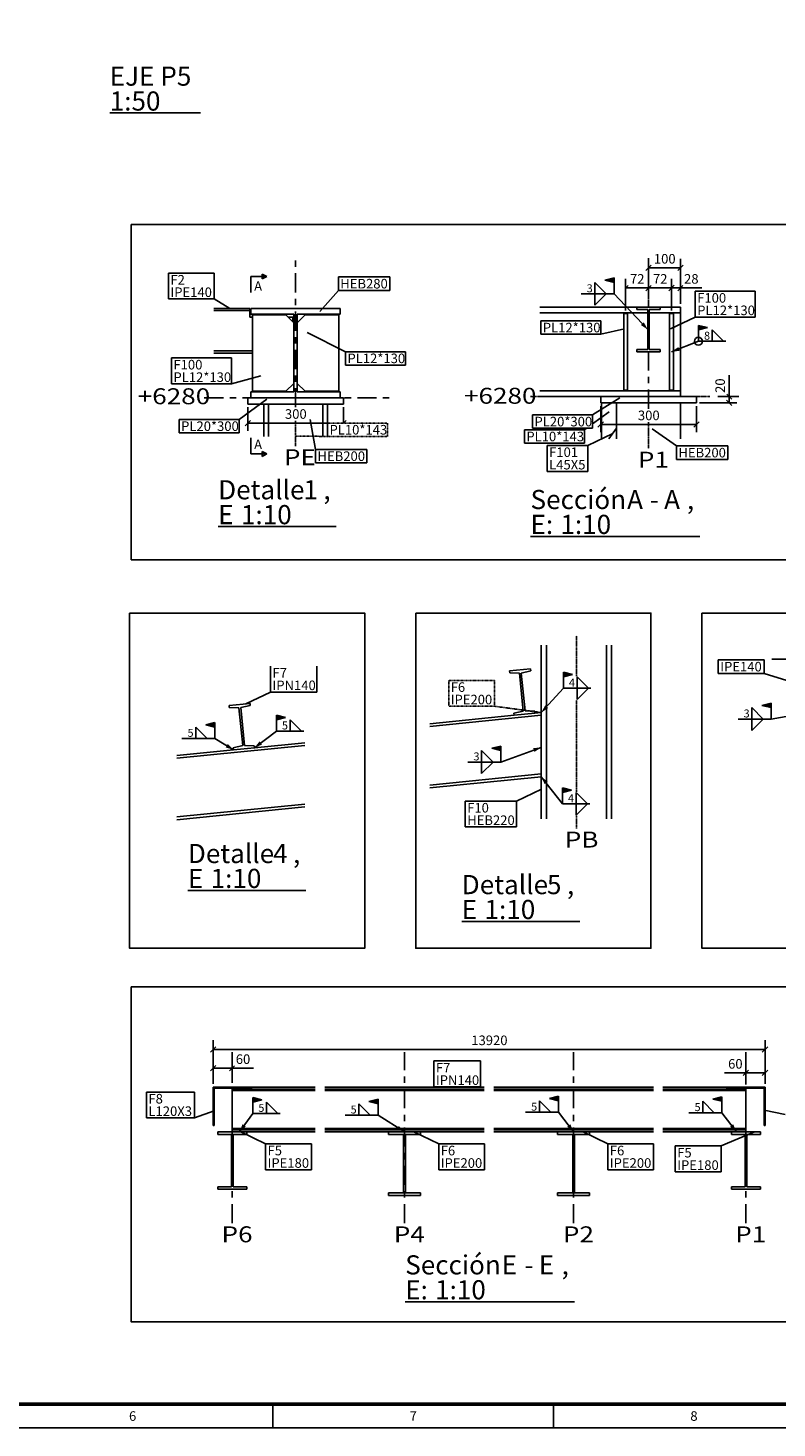
# Model space of a CAD drawing. Units: millimetres. Extents: x -569 to 128761, y 2236 to 46786.
# Drawn here: x 22732 to 34469, y 2611 to 24552 of the extents above; entities that cross this region are included whole.
import ezdxf
from ezdxf.enums import TextEntityAlignment as Align

# ---------------------------------------------------------------- set-up
doc = ezdxf.new("R2010")
doc.units = ezdxf.units.MM
for name, pattern in [('XKITLINE00', [0]), ('XKITLINE02', [4, 2, -2]), ('XKITLINE03', [6, 3, -1, 1, -1])]:
    doc.linetypes.add(name, pattern=pattern)
doc.layers.add('FORMATO', color=7, linetype='Continuous')
doc.layers.add('Malla', color=1, linetype='Continuous')
doc.styles.add('Arial', font='arial.ttf')
doc.styles.add('ARIAL_NARROW', font='ARIALN.TTF', dxfattribs={"height": 0.2})

# ---------------------------------------------------------------- blocks, each defined once
blk = doc.blocks.new('formato')
at = {"layer": 'FORMATO'}
for p, q in [((123774, -23837), (123774, -24337)), ((129638, -23837), (129638, -24337)), ((88088, -24337), (171188, -24337))]:
    blk.add_line(p, q, dxfattribs=at)
for points, const_width in [([(170688, 33563), (88588, 33563), (88588, -23837), (170688, -23837)], 75), ([(170688, -23837), (88588, -23837), (88588, 33563), (170688, 33563)], 50)]:
    blk.add_lwpolyline(points, close=True, dxfattribs=dict(at, const_width=const_width))
for s, p in [('6', (120842, -24087)), ('7', (126706, -24087)), ('8', (132571, -24087))]:
    blk.add_text(s, height=200, dxfattribs=at).set_placement(p, align=Align.MIDDLE_CENTER)

msp = doc.modelspace()

# ---------------------------------------------------------------- linework, layer by layer
at = {"color": 1}
for points in [[(24350.831, 21470.506), (34662.003, 21470.506), (34662.003, 16218.641), (24350.831, 16218.641)], [(24322.633, 15382.204), (28008.662, 15382.204), (28008.662, 10130.339), (24322.633, 10130.339)], [(28807.176, 15382.204), (32493.205, 15382.204), (32493.205, 10130.339), (28807.176, 10130.339)], [(33291.719, 15382.204), (37783.712, 15382.204), (37783.712, 10130.339), (33291.719, 10130.339)], [(24350.831, 9525.766), (35713.927, 9525.766), (35713.927, 4273.901), (24350.831, 4273.901)]]:
    msp.add_lwpolyline(points, close=True, dxfattribs=at)
at = {"layer": 'Malla', "color": 0, "linetype": 'XKITLINE00'}
for p, q in [((24012.156, 23220.041), (25436.629, 23220.041)), ((26210.198, 20157.919), (25643.588, 20157.919)), ((26210.198, 20123.419), (25643.588, 20123.419)), ((26210.198, 20017.919), (26210.198, 20157.919)), ((26248.948, 20017.919), (26210.198, 20017.919)), ((26225.198, 20157.919), (26225.198, 20067.919)), ((27625.198, 20157.919), (26225.198, 20157.919)), ((26898.948, 20067.919), (26225.198, 20067.919)), ((26883.948, 20017.919), (26813.948, 20017.919)), ((26883.948, 20017.919), (26883.948, 19947.919)), ((26898.948, 20067.919), (26898.948, 18847.919)), ((27625.198, 20067.919), (26951.448, 20067.919)), ((26951.448, 20067.919), (26951.448, 18847.919)), ((27076.448, 20057.919), (26951.448, 19932.919)), ((27601.448, 20057.919), (27076.448, 20057.919)), ((27601.448, 20057.919), (27601.448, 18857.919)), ((27625.198, 20157.919), (27625.198, 20067.919)), ((32273.808, 20176.668), (30754.528, 20176.668)), ((32444.558, 20086.668), (30754.528, 20086.668)), ((32126.308, 20076.668), (32066.308, 20076.668)), ((32066.308, 20076.668), (32066.308, 18876.668)), ((32126.308, 20076.668), (32126.308, 18876.668)), ((32638.808, 20176.668), (32273.808, 20176.668)), ((32273.808, 20176.668), (32273.808, 20142.168)), ((32444.558, 20142.168), (32273.808, 20142.168)), ((32444.558, 20142.168), (32444.558, 19511.168)), ((32638.808, 20142.168), (32468.058, 20142.168)), ((32468.058, 20142.168), (32468.058, 19511.168)), ((32956.308, 20086.668), (32468.058, 20086.668)), ((32956.308, 20176.668), (32638.808, 20176.668)), ((32638.808, 20176.668), (32638.808, 20142.168)), ((32956.308, 18776.668), (32956.308, 20176.668)), ((26248.948, 19492.419), (25643.588, 19492.419)), ((26248.948, 19457.919), (25643.588, 19457.919)), ((32273.808, 19511.168), (32273.808, 19476.668)), ((32444.558, 19511.168), (32273.808, 19511.168)), ((32638.808, 19476.668), (32273.808, 19476.668)), ((32638.808, 19511.168), (32468.058, 19511.168)), ((32638.808, 19511.168), (32638.808, 19476.668)), ((26951.448, 18982.919), (27076.448, 18857.919)), ((32126.308, 18876.668), (32066.308, 18876.668)), ((26175.198, 18757.919), (26175.198, 18657.919)), ((27675.198, 18757.919), (26175.198, 18757.919)), ((27675.198, 18657.919), (26175.198, 18657.919)), ((26225.198, 18847.919), (26225.198, 18757.919)), ((26898.948, 18847.919), (26225.198, 18847.919)), ((26425.198, 18657.919), (26425.198, 18150.059)), ((26500.198, 18657.919), (26500.198, 18150.059)), ((27625.198, 18847.919), (26951.448, 18847.919)), ((27601.448, 18857.919), (27076.448, 18857.919)), ((27350.198, 18657.919), (27350.198, 18150.059)), ((27425.198, 18657.919), (27425.198, 18150.059)), ((27625.198, 18847.919), (27625.198, 18757.919)), ((27675.198, 18757.919), (27675.198, 18657.919)), ((32956.308, 18866.668), (30754.528, 18866.668)), ((31706.308, 18776.668), (30754.528, 18776.668)), ((33206.308, 18776.668), (31706.308, 18776.668)), ((31706.308, 18776.668), (31706.308, 18676.668)), ((33206.308, 18676.668), (31706.308, 18676.668)), ((31719.507, 18676.668), (31719.507, 18111.187)), ((31956.308, 18676.668), (31956.308, 18111.187)), ((32956.308, 18676.668), (32956.308, 18111.187)), ((33206.308, 18776.668), (33206.308, 18676.668)), ((31956.308, 18282.484), (31831.274, 18111.187)), ((30775.759, 14879.199), (30775.759, 12157.34)), ((30855.759, 14879.199), (30855.759, 12157.34)), ((31795.759, 14879.199), (31795.759, 12157.34)), ((31875.759, 14879.199), (31875.759, 12157.34)), ((30606.648, 14509.581), (30278.286, 14476.744)), ((30606.648, 14509.581), (30609.777, 14478.287)), ((30278.286, 14476.744), (30281.415, 14445.45)), ((30433.517, 14439.45), (30281.415, 14445.45)), ((30433.517, 14439.45), (30492.711, 13847.513)), ((30609.777, 14478.287), (30461.875, 14442.286)), ((30461.875, 14442.286), (30521.069, 13850.348)), ((26210.762, 13967.79), (25882.4, 13934.954)), ((25882.4, 13934.954), (25885.53, 13903.66)), ((26037.631, 13897.66), (25885.53, 13903.66)), ((26037.631, 13897.66), (26096.825, 13305.722)), ((26213.892, 13936.496), (26065.99, 13900.496)), ((26065.99, 13900.496), (26125.184, 13308.558)), ((26210.762, 13967.79), (26213.892, 13936.496)), ((30492.711, 13847.513), (30344.809, 13811.512)), ((30673.171, 13844.348), (30521.069, 13850.348)), ((30673.171, 13844.348), (30676.301, 13813.054)), ((30775.759, 13823), (30676.301, 13813.054)), ((30775.759, 13780.288), (29030.831, 13605.796)), ((30347.938, 13780.218), (29030.831, 13648.508)), ((30344.809, 13811.512), (30347.938, 13780.218)), ((30676.301, 13813.054), (30347.938, 13780.218)), ((27068.939, 13307.404), (25062.712, 13106.782)), ((25952.053, 13238.428), (25062.712, 13149.494)), ((26096.825, 13305.722), (25948.923, 13269.722)), ((25948.923, 13269.722), (25952.053, 13238.428)), ((26280.415, 13271.264), (25952.053, 13238.428)), ((26277.286, 13302.558), (26125.184, 13308.558)), ((26277.286, 13302.558), (26280.415, 13271.264)), ((27068.939, 13350.116), (26280.415, 13271.264)), ((30775.759, 12860.725), (29030.831, 12686.232)), ((30775.759, 12818.013), (29030.831, 12643.52)), ((27068.939, 12387.841), (25062.712, 12187.218)), ((27068.939, 12345.129), (25062.712, 12144.506)), ((26231.477, 7952.65), (25631.477, 7952.65)), ((25631.477, 7952.65), (25631.477, 7352.65)), ((25646.477, 7937.65), (25646.477, 7352.65)), ((26231.477, 7937.65), (25646.477, 7937.65)), ((25931.477, 7252.65), (25931.477, 7937.65)), ((27231.477, 7921.2), (25931.477, 7921.2)), ((27231.477, 7900.095), (25931.477, 7900.095)), ((27231.477, 7952.65), (26231.477, 7952.65)), ((26231.477, 7952.65), (26231.477, 7937.65)), ((29881.477, 7952.65), (27381.477, 7952.65)), ((29881.477, 7921.2), (27381.477, 7921.2)), ((29881.477, 7900.095), (27381.477, 7900.095)), ((32531.477, 7952.65), (30031.477, 7952.65)), ((32531.477, 7921.2), (30031.477, 7921.2)), ((32531.477, 7900.095), (30031.477, 7900.095)), ((33681.477, 7952.65), (32681.477, 7952.65)), ((33981.477, 7921.2), (32681.477, 7921.2)), ((33981.477, 7900.095), (32681.477, 7900.095)), ((34281.477, 7952.65), (33681.477, 7952.65)), ((33681.477, 7952.65), (33681.477, 7937.65)), ((34266.477, 7937.65), (33681.477, 7937.65)), ((33981.477, 7252.65), (33981.477, 7937.65)), ((34266.477, 7937.65), (34266.477, 7352.65)), ((34281.477, 7952.65), (34281.477, 7352.65)), ((25646.477, 7352.65), (25631.477, 7352.65)), ((26158.977, 7252.65), (25703.977, 7252.65)), ((25703.977, 7252.65), (25703.977, 7212.65)), ((27231.477, 7305.205), (25931.477, 7305.205)), ((27231.477, 7284.1), (25931.477, 7284.1)), ((27231.477, 7252.65), (26158.977, 7252.65)), ((26158.977, 7252.65), (26158.977, 7212.65)), ((29881.477, 7305.205), (27381.477, 7305.205)), ((29881.477, 7284.1), (27381.477, 7284.1)), ((28381.477, 7252.65), (27381.477, 7252.65)), ((28881.477, 7252.65), (28381.477, 7252.65)), ((28381.477, 7252.65), (28381.477, 7210.15)), ((29881.477, 7252.65), (28881.477, 7252.65)), ((28881.477, 7252.65), (28881.477, 7210.15)), ((32531.477, 7305.205), (30031.477, 7305.205)), ((32531.477, 7284.1), (30031.477, 7284.1)), ((31031.477, 7252.65), (30031.477, 7252.65)), ((31531.477, 7252.65), (31031.477, 7252.65)), ((31031.477, 7252.65), (31031.477, 7210.15)), ((32531.477, 7252.65), (31531.477, 7252.65)), ((31531.477, 7252.65), (31531.477, 7210.15)), ((33981.477, 7305.205), (32681.477, 7305.205)), ((33981.477, 7284.1), (32681.477, 7284.1)), ((33753.977, 7252.65), (32681.477, 7252.65)), ((34208.977, 7252.65), (33753.977, 7252.65)), ((33753.977, 7252.65), (33753.977, 7212.65)), ((34208.977, 7252.65), (34208.977, 7212.65)), ((34281.477, 7352.65), (34266.477, 7352.65)), ((25918.227, 7212.65), (25703.977, 7212.65)), ((25918.227, 7212.65), (25918.227, 6392.65)), ((25944.727, 7212.65), (25944.727, 6392.65)), ((26158.977, 7212.65), (25944.727, 7212.65)), ((28617.477, 7210.15), (28381.477, 7210.15)), ((28617.477, 7210.15), (28617.477, 6295.15)), ((28645.477, 7210.15), (28645.477, 6295.15)), ((28881.477, 7210.15), (28645.477, 7210.15)), ((31267.477, 7210.15), (31031.477, 7210.15)), ((31267.477, 7210.15), (31267.477, 6295.15)), ((31295.477, 7210.15), (31295.477, 6295.15)), ((31531.477, 7210.15), (31295.477, 7210.15)), ((33968.227, 7212.65), (33753.977, 7212.65)), ((33968.227, 7212.65), (33968.227, 6392.65)), ((33994.727, 7212.65), (33994.727, 6392.65)), ((34208.977, 7212.65), (33994.727, 7212.65)), ((25918.227, 6392.65), (25703.977, 6392.65)), ((25703.977, 6392.65), (25703.977, 6352.65)), ((26158.977, 6392.65), (25944.727, 6392.65)), ((26158.977, 6392.65), (26158.977, 6352.65)), ((33968.227, 6392.65), (33753.977, 6392.65)), ((33753.977, 6392.65), (33753.977, 6352.65)), ((34208.977, 6392.65), (33994.727, 6392.65)), ((34208.977, 6392.65), (34208.977, 6352.65)), ((26158.977, 6352.65), (25703.977, 6352.65)), ((28617.477, 6295.15), (28381.477, 6295.15)), ((28381.477, 6295.15), (28381.477, 6252.65)), ((28881.477, 6252.65), (28381.477, 6252.65)), ((28881.477, 6295.15), (28645.477, 6295.15)), ((28881.477, 6295.15), (28881.477, 6252.65)), ((31267.477, 6295.15), (31031.477, 6295.15)), ((31031.477, 6295.15), (31031.477, 6252.65)), ((31531.477, 6252.65), (31031.477, 6252.65)), ((31531.477, 6295.15), (31295.477, 6295.15)), ((31531.477, 6295.15), (31531.477, 6252.65)), ((34208.977, 6352.65), (33753.977, 6352.65))]:
    msp.add_line(p, q, dxfattribs=at)
at = {"layer": 'Malla', "linetype": 'XKITLINE03', "ltscale": 100}
for p, q in [((26925.198, 18607.238), (26925.198, 20915.779)), ((32456.308, 18585.444), (32456.308, 20564.768)), ((25493.588, 18757.919), (28409.308, 18757.919)), ((25931.477, 5821.057), (25931.477, 8502.859)), ((28631.477, 5821.057), (28631.477, 8502.859)), ((31281.477, 5821.057), (31281.477, 8502.859)), ((33981.477, 5821.057), (33981.477, 8502.859))]:
    msp.add_line(p, q, dxfattribs=at)
at = {"layer": 'Malla', "color": 2, "linetype": 'XKITLINE00'}
for p, q in [((32456.308, 20612.261), (32456.308, 20942.261)), ((32956.308, 20226.668), (32956.308, 20934.761)), ((32498.735, 20834.687), (32413.882, 20749.834)), ((32456.308, 20792.261), (32956.308, 20792.261)), ((32456.308, 20297.532), (32456.308, 20627.532)), ((32456.308, 20297.532), (32456.308, 20627.532)), ((32998.735, 20834.687), (32913.882, 20749.834)), ((32135.053, 20516.277), (32091.359, 20472.583)), ((32096.308, 20126.668), (32096.308, 20620.032)), ((32096.308, 20477.532), (32456.308, 20477.532)), ((32495.053, 20516.277), (32413.882, 20435.106)), ((32495.053, 20516.277), (32413.882, 20435.106)), ((32456.308, 20477.532), (32816.308, 20477.532)), ((32858.735, 20519.958), (32773.882, 20435.106)), ((32858.735, 20519.958), (32773.882, 20435.106)), ((32816.308, 20126.668), (32816.308, 20620.032)), ((32816.308, 20126.668), (32816.308, 20620.032)), ((32816.308, 20477.532), (32956.308, 20477.532)), ((32993.808, 20515.032), (32913.882, 20435.106)), ((32956.308, 20226.668), (32956.308, 20620.032)), ((32956.308, 20477.532), (33291.318, 20477.532)), ((33720.575, 18776.668), (33720.575, 19111.678)), ((33256.308, 18676.668), (33840.575, 18676.668)), ((33540.575, 18776.668), (33870.575, 18776.668)), ((33678.149, 18719.095), (33763.002, 18634.242)), ((33683.075, 18814.168), (33763.002, 18734.242)), ((33720.575, 18676.668), (33720.575, 18776.668)), ((26175.198, 18607.919), (26175.198, 18239.738)), ((27675.198, 18607.919), (27675.198, 18360.711)), ((31706.308, 18626.668), (31706.308, 18217.944)), ((33206.308, 18626.668), (33206.308, 18217.944)), ((26217.624, 18402.165), (26132.772, 18317.312)), ((26175.198, 18359.738), (27426.606, 18359.738)), ((27717.624, 18402.165), (27676.171, 18360.711)), ((31748.735, 18380.371), (31663.882, 18295.518)), ((31706.308, 18337.944), (33206.308, 18337.944)), ((33248.735, 18380.371), (33163.882, 18295.518)), ((25673.903, 8586.583), (25589.051, 8501.73)), ((25631.477, 8002.65), (25631.477, 8686.656)), ((34323.903, 8586.583), (34239.051, 8501.73)), ((34281.477, 8002.65), (34281.477, 8686.656)), ((25631.477, 8544.156), (34281.477, 8544.156)), ((25631.477, 8002.65), (25631.477, 8391.442)), ((25931.477, 8068.942), (25931.477, 8398.942)), ((25673.903, 8291.368), (25589.051, 8206.516)), ((25631.477, 8248.942), (25931.477, 8248.942)), ((25968.977, 8286.442), (25889.051, 8206.516)), ((25931.477, 8248.942), (26266.487, 8248.942)), ((33981.477, 8175.532), (33646.467, 8175.532)), ((34023.903, 8217.958), (33939.051, 8133.105)), ((33981.477, 7995.532), (33981.477, 8325.532)), ((33981.477, 8175.532), (34281.477, 8175.532)), ((34323.903, 8217.958), (34239.051, 8133.105)), ((34281.477, 8002.65), (34281.477, 8318.032))]:
    msp.add_line(p, q, dxfattribs=at)
at = {"layer": 'Malla', "color": 1, "linetype": 'XKITLINE00'}
for p, q in [((24933.075, 20710.919), (25649.325, 20710.919)), ((24933.075, 20305.919), (24933.075, 20710.919)), ((25649.325, 20305.919), (25649.325, 20710.919)), ((26225.198, 20657.919), (26225.198, 20407.919)), ((26225.198, 20657.919), (26475.198, 20657.919)), ((26400.198, 20620.419), (26400.198, 20695.419)), ((26400.198, 20695.419), (26475.198, 20657.919)), ((26475.198, 20657.919), (26400.198, 20620.419)), ((27595.052, 20649.519), (28400.144, 20649.519)), ((27595.052, 20439.519), (27595.052, 20649.519)), ((28400.144, 20439.519), (28400.144, 20649.519)), ((31916.359, 20634.696), (31773.502, 20598.982)), ((31916.359, 20384.697), (31916.359, 20634.696)), ((27306.698, 20110.319), (27595.052, 20439.519)), ((27595.052, 20439.519), (28400.144, 20439.519)), ((27595.052, 20439.519), (27595.052, 20439.519)), ((31793.145, 20384.697), (31614.573, 20563.268)), ((31614.573, 20563.268), (31614.573, 20384.697)), ((31916.359, 20563.268), (31773.502, 20598.982)), ((33188.662, 20426.868), (34127.495, 20426.868)), ((33188.662, 20021.868), (33188.662, 20426.868)), ((34127.495, 20021.868), (34127.495, 20426.868)), ((24933.075, 20305.919), (25649.325, 20305.919)), ((25892.9, 20155.469), (25649.325, 20305.919)), ((25649.325, 20305.919), (25649.325, 20305.919)), ((31398.647, 20384.697), (31916.359, 20384.697)), ((31614.573, 20384.697), (31793.145, 20384.697)), ((31614.573, 20384.697), (31793.145, 20384.697)), ((31793.145, 20384.697), (31614.573, 20206.125)), ((31614.573, 20206.125), (31614.573, 20384.697)), ((31916.359, 20384.697), (32444.558, 19826.668)), ((32799.778, 19835.468), (33188.662, 20021.868)), ((33188.662, 20021.868), (34127.495, 20021.868)), ((33188.662, 20021.868), (33188.662, 20021.868)), ((27103.873, 19777.719), (27707.756, 19479.219)), ((30769.212, 19961.718), (31708.045, 19961.718)), ((30769.212, 19751.718), (30769.212, 19961.718)), ((30769.212, 19751.718), (31708.045, 19751.718)), ((31708.045, 19751.718), (31708.045, 19961.718)), ((32079.778, 19835.468), (31708.045, 19751.718)), ((31708.045, 19751.718), (31708.045, 19751.718)), ((33237.726, 19641.481), (33237.726, 19891.481)), ((33237.726, 19891.481), (33380.583, 19855.767)), ((33237.726, 19820.053), (33380.583, 19855.767)), ((33632.224, 19641.481), (33453.653, 19820.053)), ((33453.653, 19820.053), (33453.653, 19641.481)), ((33237.726, 19641.481), (32816.308, 19476.668)), ((33237.726, 19641.481), (33667.939, 19641.481)), ((33453.653, 19641.481), (33632.224, 19641.481)), ((24980.906, 19380.119), (25919.739, 19380.119)), ((24980.906, 18975.119), (24980.906, 19380.119)), ((25919.739, 18975.119), (25919.739, 19380.119)), ((27707.756, 19479.219), (28646.589, 19479.219)), ((27707.756, 19269.219), (27707.756, 19479.219)), ((27707.756, 19479.219), (27707.756, 19479.219)), ((28646.589, 19269.219), (28646.589, 19479.219)), ((26380.573, 19099.119), (25919.739, 18975.119)), ((27707.756, 19269.219), (28646.589, 19269.219)), ((24980.906, 18975.119), (25919.739, 18975.119)), ((25919.739, 18975.119), (25919.739, 18975.119)), ((26476.698, 18736.469), (26039.814, 18416.619)), ((32007.808, 18755.218), (31577.375, 18488.368)), ((30638.542, 18488.368), (31577.375, 18488.368)), ((30638.542, 18278.368), (30638.542, 18488.368)), ((31839.152, 18538.691), (31577.375, 18347.583)), ((31577.375, 18278.368), (31577.375, 18488.368)), ((31577.375, 18488.368), (31577.375, 18488.368)), ((25100.981, 18416.619), (26039.814, 18416.619)), ((25100.981, 18206.619), (25100.981, 18416.619)), ((26039.814, 18206.619), (26039.814, 18416.619)), ((26039.814, 18416.619), (26039.814, 18416.619)), ((27154.698, 18418.717), (27238.352, 17946.117)), ((30511.436, 18254.791), (31450.269, 18254.791)), ((30511.436, 18044.791), (30511.436, 18254.791)), ((30638.542, 18278.368), (31577.375, 18278.368)), ((31482.565, 18278.368), (31450.269, 18254.791)), ((31450.269, 18044.791), (31450.269, 18254.791)), ((31450.269, 18254.791), (31450.269, 18254.791)), ((32513.308, 18268.391), (32893.662, 18001.541)), ((25100.981, 18206.619), (26039.814, 18206.619)), ((26225.198, 17876.387), (26225.198, 18126.387)), ((30511.436, 18044.791), (31450.269, 18044.791)), ((30868.184, 18008.671), (31506.651, 18008.671)), ((30868.184, 17603.671), (30868.184, 18008.671)), ((31895.567, 18195.071), (31506.651, 18008.671)), ((31506.651, 17603.671), (31506.651, 18008.671)), ((31506.651, 18008.671), (31506.651, 18008.671)), ((32893.662, 18001.541), (33698.755, 18001.541)), ((32893.662, 17791.541), (32893.662, 18001.541)), ((32893.662, 18001.541), (32893.662, 18001.541)), ((33698.755, 17791.541), (33698.755, 18001.541)), ((26225.198, 17876.387), (26475.198, 17876.387)), ((26475.198, 17876.387), (26400.198, 17913.887)), ((26400.198, 17913.887), (26400.198, 17838.887)), ((26475.198, 17876.387), (26400.198, 17838.887)), ((27238.352, 17946.117), (28043.444, 17946.117)), ((27238.352, 17736.117), (27238.352, 17946.117)), ((27238.352, 17946.117), (27238.352, 17946.117)), ((28043.444, 17736.117), (28043.444, 17946.117)), ((32893.662, 17791.541), (33698.755, 17791.541)), ((27238.352, 17736.117), (28043.444, 17736.117)), ((30868.184, 17603.671), (31506.651, 17603.671)), ((25711.749, 16737.722), (27560.85, 16737.722)), ((30606.392, 16584.686), (33258.052, 16584.686)), ((26532.738, 14145.037), (26532.738, 14550.037)), ((27259.974, 14145.037), (27259.974, 14550.037)), ((33549.346, 14647.167), (34265.596, 14647.167)), ((33549.346, 14437.167), (33549.346, 14647.167)), ((34265.596, 14437.167), (34265.596, 14647.167)), ((34387.085, 14661.072), (34904.798, 14661.072)), ((31120.745, 14205.824), (31120.745, 14455.824)), ((31120.745, 14455.824), (31263.602, 14420.109)), ((31120.745, 14384.395), (31263.602, 14420.109)), ((31515.243, 14205.824), (31336.672, 14384.395)), ((31336.672, 14384.395), (31336.672, 14205.824)), ((33549.346, 14437.167), (34265.596, 14437.167)), ((35031.821, 14201.417), (34265.596, 14437.167)), ((34265.596, 14437.167), (34265.596, 14437.167)), ((26143.856, 13958.637), (26532.738, 14145.037)), ((26532.738, 14145.037), (27259.974, 14145.037)), ((26532.738, 14145.037), (26532.738, 14145.037)), ((31120.745, 14205.824), (30775.759, 13823)), ((31120.745, 14205.824), (31550.957, 14205.824)), ((31336.672, 14205.824), (31515.243, 14205.824)), ((31336.672, 14205.824), (31515.243, 14205.824)), ((31515.243, 14205.824), (31336.672, 14027.253)), ((31336.672, 14027.253), (31336.672, 14205.824)), ((34252.611, 13721.938), (34074.04, 13900.509)), ((34074.04, 13900.509), (34074.04, 13721.938)), ((34375.826, 13971.938), (34232.969, 13936.223)), ((34375.826, 13900.509), (34232.969, 13936.223)), ((34375.826, 13721.938), (34375.826, 13971.938)), ((34375.826, 13721.938), (35128.111, 13853.867)), ((25661.704, 13668.093), (25518.847, 13632.378)), ((25661.704, 13596.664), (25518.847, 13632.378)), ((25661.704, 13418.093), (25661.704, 13668.093)), ((26623.722, 13533.272), (26623.722, 13783.272)), ((26623.722, 13783.272), (26766.579, 13747.558)), ((26623.722, 13711.843), (26766.579, 13747.558)), ((27018.22, 13533.272), (26839.648, 13711.843)), ((26839.648, 13711.843), (26839.648, 13533.272)), ((33858.113, 13721.938), (34375.826, 13721.938)), ((34074.04, 13721.938), (34252.611, 13721.938)), ((34074.04, 13721.938), (34252.611, 13721.938)), ((34252.611, 13721.938), (34074.04, 13543.367)), ((34074.04, 13543.367), (34074.04, 13721.938)), ((25143.992, 13418.093), (25661.704, 13418.093)), ((25538.49, 13418.093), (25359.919, 13596.664)), ((25359.919, 13596.664), (25359.919, 13418.093)), ((25359.919, 13418.093), (25538.49, 13418.093)), ((25661.704, 13418.093), (25952.053, 13238.428)), ((26623.722, 13533.272), (26280.415, 13271.264)), ((26623.722, 13533.272), (27053.934, 13533.272)), ((26839.648, 13533.272), (27018.22, 13533.272)), ((30019.11, 13048.431), (29840.539, 13227.002)), ((29840.539, 13227.002), (29840.539, 13048.431)), ((30142.325, 13298.431), (29999.468, 13262.717)), ((30142.325, 13227.002), (29999.468, 13262.717)), ((30142.325, 13048.431), (30142.325, 13298.431)), ((30142.325, 13048.431), (30775.759, 13278.301)), ((29624.612, 13048.431), (30142.325, 13048.431)), ((29840.539, 13048.431), (30019.11, 13048.431)), ((29840.539, 13048.431), (30019.11, 13048.431)), ((30019.11, 13048.431), (29840.539, 12869.86)), ((29840.539, 12869.86), (29840.539, 13048.431)), ((31105.693, 12393.537), (30775.759, 12818.013)), ((30777.959, 12622.778), (30389.055, 12436.378)), ((31105.693, 12393.537), (31105.693, 12643.536)), ((31105.693, 12643.536), (31248.55, 12607.822)), ((31105.693, 12572.108), (31248.55, 12607.822)), ((31500.191, 12393.537), (31321.62, 12572.108)), ((31321.62, 12572.108), (31321.62, 12393.537)), ((29583.963, 12436.378), (30389.055, 12436.378)), ((29583.963, 12031.378), (29583.963, 12436.378)), ((30389.055, 12031.378), (30389.055, 12436.378)), ((30389.055, 12436.378), (30389.055, 12436.378)), ((31105.693, 12393.537), (31535.905, 12393.537)), ((31321.62, 12393.537), (31500.191, 12393.537)), ((31321.62, 12393.537), (31500.191, 12393.537)), ((31500.191, 12393.537), (31321.62, 12214.965)), ((31321.62, 12214.965), (31321.62, 12393.537)), ((29583.963, 12031.378), (30389.055, 12031.378)), ((25236.792, 11036.637), (27085.894, 11036.637)), ((29528.744, 10549.471), (31377.846, 10549.471)), ((29093.759, 8362.65), (29820.995, 8362.65)), ((29093.759, 7957.65), (29093.759, 8362.65)), ((29820.995, 7957.65), (29820.995, 8362.65)), ((29093.759, 7957.65), (29820.995, 7957.65)), ((24589.066, 7876.25), (25338.788, 7876.25)), ((24589.066, 7471.25), (24589.066, 7876.25)), ((25338.788, 7471.25), (25338.788, 7876.25)), ((26254.533, 7540.503), (26254.533, 7790.503)), ((26254.533, 7790.503), (26397.39, 7754.788)), ((26254.533, 7719.074), (26397.39, 7754.788)), ((26649.031, 7540.503), (26470.46, 7719.074)), ((26470.46, 7719.074), (26470.46, 7540.503)), ((28094.311, 7514.459), (27915.74, 7693.031)), ((27915.74, 7693.031), (27915.74, 7514.459)), ((28217.526, 7764.459), (28074.669, 7728.745)), ((28217.526, 7693.031), (28074.669, 7728.745)), ((28217.526, 7514.459), (28217.526, 7764.459)), ((30923.403, 7559.549), (30744.832, 7738.12)), ((30744.832, 7738.12), (30744.832, 7559.549)), ((31046.618, 7809.549), (30903.761, 7773.835)), ((31046.618, 7738.12), (30903.761, 7773.835)), ((31046.618, 7559.549), (31046.618, 7809.549)), ((33483.843, 7552.096), (33305.272, 7730.667)), ((33305.272, 7730.667), (33305.272, 7552.096)), ((33607.057, 7802.096), (33464.2, 7766.382)), ((33607.057, 7730.667), (33464.2, 7766.382)), ((33607.057, 7552.096), (33607.057, 7802.096)), ((24589.066, 7471.25), (25338.788, 7471.25)), ((25646.477, 7581.25), (25338.788, 7471.25)), ((25338.788, 7471.25), (25338.788, 7471.25)), ((26254.533, 7540.503), (26045.06, 7252.65)), ((26254.533, 7540.503), (26684.746, 7540.503)), ((26470.46, 7540.503), (26649.031, 7540.503)), ((27699.813, 7514.459), (28217.526, 7514.459)), ((27915.74, 7514.459), (28094.311, 7514.459)), ((28217.526, 7514.459), (28631.477, 7252.65)), ((30528.905, 7559.549), (31046.618, 7559.549)), ((30744.832, 7559.549), (30923.403, 7559.549)), ((31046.618, 7559.549), (31281.477, 7252.65)), ((33089.345, 7552.096), (33607.057, 7552.096)), ((33305.272, 7552.096), (33483.843, 7552.096)), ((33607.057, 7552.096), (33832.578, 7252.65)), ((34266.477, 7590.55), (34598.016, 7521.9)), ((26066.612, 7250.4), (26455.537, 7064)), ((28779.977, 7250.15), (29168.902, 7063.75)), ((31429.977, 7250.15), (31818.902, 7063.75)), ((34116.612, 7250.4), (33591.537, 7030.95)), ((26455.537, 7064), (27171.787, 7064)), ((26455.537, 6659), (26455.537, 7064)), ((26455.537, 7064), (26455.537, 7064)), ((27171.787, 6659), (27171.787, 7064)), ((29168.902, 7063.75), (29885.152, 7063.75)), ((29168.902, 6658.75), (29168.902, 7063.75)), ((29168.902, 7063.75), (29168.902, 7063.75)), ((29885.152, 6658.75), (29885.152, 7063.75)), ((31818.902, 7063.75), (32535.152, 7063.75)), ((31818.902, 6658.75), (31818.902, 7063.75)), ((31818.902, 7063.75), (31818.902, 7063.75)), ((32535.152, 6658.75), (32535.152, 7063.75)), ((32875.287, 7030.95), (33591.537, 7030.95)), ((32875.287, 6625.95), (32875.287, 7030.95)), ((33591.537, 6625.95), (33591.537, 7030.95)), ((33591.537, 7030.95), (33591.537, 7030.95)), ((26455.537, 6659), (27171.787, 6659)), ((29168.902, 6658.75), (29885.152, 6658.75)), ((31818.902, 6658.75), (32535.152, 6658.75)), ((32875.287, 6625.95), (33591.537, 6625.95)), ((28642.572, 4589.782), (31294.232, 4589.782))]:
    msp.add_line(p, q, dxfattribs=at)
at = {"layer": 'Malla', "color": 5, "linetype": 'XKITLINE00'}
for p, q in [((26773.948, 20057.919), (26248.948, 20057.919)), ((26248.948, 20057.919), (26248.948, 18857.919)), ((26773.948, 20057.919), (26898.948, 19932.919)), ((32846.308, 20076.668), (32786.308, 20076.668)), ((32786.308, 20076.668), (32786.308, 18876.668)), ((32846.308, 20076.668), (32846.308, 18876.668)), ((26898.948, 18982.919), (26773.948, 18857.919)), ((32846.308, 18876.668), (32786.308, 18876.668)), ((26773.948, 18857.919), (26248.948, 18857.919))]:
    msp.add_line(p, q, dxfattribs=at)
at = {"layer": 'Malla', "linetype": 'XKITLINE03'}
for p, q in [((30604.528, 18776.668), (33416.052, 18776.668)), ((26925.198, 18000.059), (26925.198, 18397.238)), ((32456.308, 17961.187), (32456.308, 18375.444)), ((31325.759, 14393.324), (31325.759, 15029.199)), ((31325.759, 12581.037), (31325.759, 14018.324)), ((31325.759, 12007.34), (31325.759, 12206.037))]:
    msp.add_line(p, q, dxfattribs=at)
at = {"layer": 'Malla', "color": 1, "linetype": 'XKITLINE02'}
for p, q in [((27426.606, 18360.711), (28365.439, 18360.711)), ((27426.606, 18150.711), (27426.606, 18360.711)), ((28365.439, 18150.711), (28365.439, 18360.711)), ((26920.323, 18156.661), (27426.606, 18150.711)), ((27426.606, 18150.711), (28365.439, 18150.711)), ((27426.606, 18150.711), (27426.606, 18150.711)), ((29325.584, 14327.25), (30041.834, 14327.25)), ((29325.584, 13922.25), (29325.584, 14327.25)), ((30041.834, 13922.25), (30041.834, 14327.25)), ((29325.584, 13922.25), (30041.834, 13922.25)), ((30775.759, 13823), (30041.834, 13922.25)), ((30041.834, 13922.25), (30041.834, 13922.25))]:
    msp.add_line(p, q, dxfattribs=at)
at = {"layer": 'Malla', "color": 3, "linetype": 'XKITLINE00'}
for start, end in [(90, 270), (270, 90)]:
    msp.add_arc((33237.726, 19641.481), 62.5, start, end, dxfattribs=at)
at = {"layer": 'Malla', "color": 3}
for points in [[(26400.198, 20657.919), (26475.198, 20657.919), (26400.198, 20657.919), (26400.198, 20620.419)], [(31916.359, 20563.268), (31773.502, 20598.982), (31916.359, 20563.268), (31916.359, 20634.696)], [(32444.558, 19826.668), (32335.934, 19895.967), (32444.558, 19826.668), (32381.325, 19938.932)], [(33237.726, 19820.053), (33237.726, 19891.481), (33237.726, 19820.053), (33380.583, 19855.767)], [(32816.308, 19476.668), (32921.34, 19551.3), (32816.308, 19476.668), (32944.104, 19493.093)], [(26400.198, 17913.887), (26475.198, 17876.387), (26400.198, 17913.887), (26400.198, 17876.387)], [(31120.745, 14384.395), (31120.745, 14455.824), (31120.745, 14384.395), (31263.602, 14420.109)], [(30775.759, 13823), (30836.225, 13936.779), (30775.759, 13823), (30882.654, 13894.938)], [(34375.826, 13900.509), (34232.969, 13936.223), (34375.826, 13900.509), (34375.826, 13971.938)], [(25661.704, 13596.664), (25518.847, 13632.378), (25661.704, 13596.664), (25661.704, 13668.093)], [(26623.722, 13711.843), (26623.722, 13783.272), (26623.722, 13711.843), (26766.579, 13747.558)], [(25952.053, 13238.428), (25829.314, 13277.629), (25952.053, 13238.428), (25862.201, 13330.776)], [(26280.415, 13271.264), (26360.823, 13371.942), (26280.415, 13271.264), (26398.741, 13322.258)], [(30142.325, 13227.002), (29999.468, 13262.717), (30142.325, 13227.002), (30142.325, 13298.431)], [(30775.759, 13278.301), (30668.917, 13206.285), (30775.759, 13278.301), (30647.597, 13265.036)], [(30775.759, 12818.013), (30877.144, 12738.498), (30775.759, 12818.013), (30827.797, 12700.142)], [(31105.693, 12572.108), (31105.693, 12643.536), (31105.693, 12572.108), (31248.55, 12607.822)], [(26254.533, 7719.074), (26254.533, 7790.503), (26254.533, 7719.074), (26397.39, 7754.788)], [(28217.526, 7693.031), (28074.669, 7728.745), (28217.526, 7693.031), (28217.526, 7764.459)], [(31046.618, 7738.12), (30903.761, 7773.835), (31046.618, 7738.12), (31046.618, 7809.549)], [(33607.057, 7730.667), (33464.2, 7766.382), (33607.057, 7730.667), (33607.057, 7802.096)], [(26045.06, 7252.65), (26093.343, 7372.109), (26045.06, 7252.65), (26143.878, 7335.334)], [(28631.477, 7252.65), (28509.129, 7293.055), (28631.477, 7252.65), (28542.537, 7345.877)], [(31281.477, 7252.65), (31180.694, 7332.927), (31281.477, 7252.65), (31230.328, 7370.91)], [(33832.578, 7252.65), (33732.416, 7333.7), (33832.578, 7252.65), (33782.341, 7371.3)]]:
    msp.add_solid(points, dxfattribs=at)

# ---------------------------------------------------------------- block references
at = {"xscale": 0.75, "yscale": 0.75, "zscale": 0.75}
msp.add_blockref('formato', (-66260.318, 20863.583), dxfattribs=at)

# ---------------------------------------------------------------- texts
at = {"layer": 'Malla', "color": 0, "style": 'Arial'}
for s, p in [('EJE P5', (24012.156, 23647.541)), ('Detalle', (25711.749, 17165.222)), ('1', (27047.159, 17165.222)), ('Sección', (30606.392, 17012.186)), (',', (27359.669, 17165.222)), ('A', (32119.927, 17012.186)), ('-', (32476.822, 17012.186)), ('A', (32699.976, 17012.186)), (',', (33056.871, 17012.186)), ('Detalle', (25236.792, 11464.137)), ('4', (26572.203, 11464.137)), (',', (26884.712, 11464.137)), ('Detalle', (29528.744, 10976.971)), ('5', (30864.154, 10976.971)), (',', (31176.664, 10976.971)), ('Sección', (28642.572, 5017.282)), ('E', (30156.107, 5017.282)), ('E', (30736.156, 5017.282)), ('-', (30513.002, 5017.282)), (',', (31093.051, 5017.282))]:
    msp.add_text(s, height=300, dxfattribs=at).set_placement(p)
at = {"layer": 'Malla', "color": 1, "style": 'Arial'}
for s, p in [('1:50', (24012.156, 23257.541)), ('E', (25711.749, 16775.222)), ('1:10', (26068.643, 16775.222)), ('E:', (30606.392, 16622.186)), ('1:10', (31074.468, 16622.186)), ('E', (25236.792, 11074.137)), ('1:10', (25593.687, 11074.137)), ('E', (29528.744, 10586.971)), ('1:10', (29885.639, 10586.971)), ('E:', (28642.572, 4627.282)), ('1:10', (29110.648, 4627.282))]:
    msp.add_text(s, height=300, dxfattribs=at).set_placement(p)
at = {"layer": 'Malla', "color": 2, "style": 'Arial'}
for s, p in [('100', (32539.426, 20859.761)), ('72', (32165.053, 20545.032)), ('72', (32525.053, 20545.032)), ('28', (33012.558, 20545.032)), ('PL12*130', (30799.212, 19781.718)), ('PL12*130', (27737.756, 19299.219)), ('300', (26758.316, 18427.238)), ('PL20*300', (30668.542, 18308.368)), ('300', (32289.426, 18405.444)), ('PL20*300', (25130.981, 18236.619)), ('PL10*143', (27456.606, 18180.711)), ('PL10*143', (30541.436, 18074.791)), ('13920', (29678.34, 8611.656)), ('60', (25987.727, 8316.442)), ('60', (33702.717, 8243.032))]:
    msp.add_text(s, height=150, dxfattribs=at).set_placement(p)
at = {"layer": 'Malla', "color": 7, "style": 'Arial'}
for s, height, p in [('F2', 150, (24963.075, 20530.919)), ('IPE140', 150, (24963.075, 20335.919)), ('A', 150, (26275.198, 20432.919)), ('HEB280', 150, (27625.052, 20469.519)), ('3', 125, (31486.147, 20409.697)), ('F100', 150, (33218.662, 20246.868)), ('PL12*130', 150, (33218.662, 20051.868)), ('8', 125, (33325.226, 19666.481)), ('F100', 150, (25010.906, 19200.119)), ('PL12*130', 150, (25010.906, 19005.119)), ('A', 150, (26275.198, 17951.387)), ('HEB200', 150, (27268.352, 17766.117)), ('F101', 150, (30898.184, 17828.671)), ('L45X5', 150, (30898.184, 17633.671)), ('HEB200', 150, (32923.662, 17821.541)), ('F7', 150, (26562.738, 14370.037)), ('IPE140', 150, (33579.346, 14467.167)), ('IPN140', 150, (26562.738, 14175.037)), ('F6', 150, (29355.584, 14147.25)), ('4', 125, (31208.245, 14230.824)), ('IPE200', 150, (29355.584, 13952.25)), ('3', 125, (33945.613, 13746.938)), ('5', 125, (26711.222, 13558.272)), ('5', 125, (25231.492, 13443.093)), ('3', 125, (29712.112, 13073.431)), ('4', 125, (31193.193, 12418.537)), ('F10', 150, (29613.963, 12256.378)), ('HEB220', 150, (29613.963, 12061.378)), ('F7', 150, (29123.759, 8182.65)), ('IPN140', 150, (29123.759, 7987.65)), ('F8', 150, (24619.066, 7696.25)), ('5', 125, (26342.033, 7565.503)), ('5', 125, (30616.405, 7584.549)), ('5', 125, (33176.845, 7577.096)), ('L120X3', 150, (24619.066, 7501.25)), ('5', 125, (27787.313, 7539.459)), ('F5', 150, (26485.537, 6884)), ('F6', 150, (29198.902, 6883.75)), ('F6', 150, (31848.902, 6883.75)), ('IPE180', 150, (26485.537, 6689)), ('IPE200', 150, (29198.902, 6688.75)), ('IPE200', 150, (31848.902, 6688.75)), ('F5', 150, (32905.287, 6850.95)), ('IPE180', 150, (32905.287, 6655.95))]:
    msp.add_text(s, height=height, dxfattribs=at).set_placement(p)
at = {"layer": 'Malla', "style": 'ARIAL_NARROW', "width": 1.2}
for s, p in [('+6280', (24450.856, 18655.426)), ('+6280', (29563.972, 18662.904)), ('PE', (26742.825, 17700.059)), ('P1', (32289.133, 17661.187)), ('PB', (31143.386, 11707.34)), ('P6', (25764.302, 5521.057)), ('P4', (28464.302, 5521.057)), ('P2', (31114.302, 5521.057)), ('P1', (33814.302, 5521.057))]:
    msp.add_text(s, height=250, dxfattribs=at).set_placement(p)
at = {"layer": 'Malla', "color": 2, "style": 'Arial'}
msp.add_text('20', height=150, rotation=90.0002105, dxfattribs=at).set_placement((33653.075, 18832.918))

doc.saveas('drawing.dxf')
